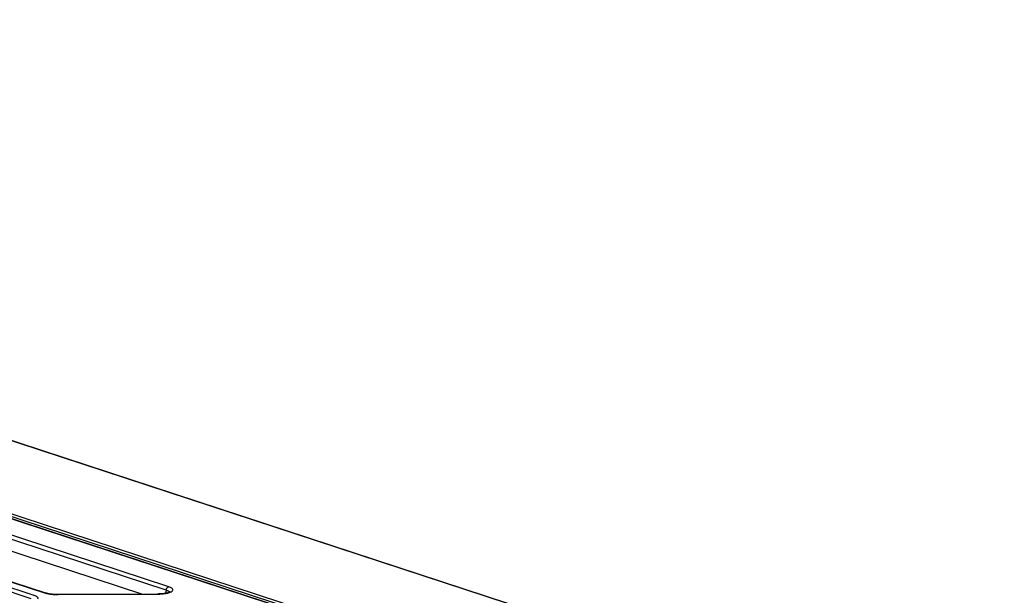
# Model space of a CAD drawing. Extents: x 0 to 289, y 343 to 499.
# Drawn here: x 56 to 68, y 478 to 485 of the extents above; entities that cross this region are included whole.
import ezdxf

# ---------------------------------------------------------------- set-up
doc = ezdxf.new("R2010")
doc.units = 0
doc.header["$MEASUREMENT"] = 0
doc.layers.get('0').update_dxf_attribs({"lineweight": 0})

msp = doc.modelspace()

# ---------------------------------------------------------------- linework, layer by layer
at = {"color": 18, "lineweight": 25, "true_color": 0x000000}
for p, q in [((88.693, 469.69), (41.064, 485.293)), ((41.076, 485.292), (88.704, 469.689)), ((48.117, 482.056), (79.261, 471.853)), ((48.124, 482.056), (79.268, 471.853)), ((48.187, 482.061), (79.352, 471.851)), ((48.205, 482.086), (79.37, 471.876)), ((58.164, 478.52), (53.922, 479.909)), ((58.194, 478.56), (53.952, 479.95)), ((53.931, 479.768), (57.884, 478.473)), ((53.296, 479.538), (56.592, 478.459)), ((53.422, 479.567), (56.718, 478.487)), ((53.434, 479.567), (56.73, 478.487)), ((56.562, 478.418), (53.266, 479.498)), ((58.164, 478.52), (58.154, 478.482)), ((58.061, 478.474), (56.879, 478.468)), ((56.88, 478.467), (58.061, 478.473))]:
    msp.add_line(p, q, dxfattribs=at)
for points in [[(56.718, 478.487), (56.724, 478.488), (56.73, 478.487)], [(56.879, 478.468), (56.866, 478.468), (56.846, 478.469), (56.826, 478.47), (56.808, 478.472), (56.789, 478.474), (56.772, 478.477), (56.757, 478.48), (56.743, 478.483), (56.73, 478.487)], [(58.169, 478.485), (58.153, 478.482), (58.136, 478.479), (58.116, 478.477), (58.094, 478.475), (58.072, 478.475), (58.061, 478.474)], [(58.169, 478.538), (58.172, 478.543), (58.176, 478.548)], [(58.209, 478.499), (58.209, 478.5), (58.208, 478.499), (58.205, 478.497), (58.199, 478.494), (58.192, 478.491), (58.182, 478.488), (58.169, 478.485)], [(58.205, 478.497), (58.205, 478.495), (58.205, 478.493)], [(56.879, 478.468), (56.88, 478.468), (56.88, 478.467)], [(58.061, 478.473), (58.061, 478.474), (58.061, 478.474)]]:
    msp.add_lwpolyline(points, dxfattribs=at)
for points in [[(56.718, 478.487), (56.734, 478.482), (56.749, 478.479), (56.765, 478.476)], [(58.164, 478.52), (58.164, 478.526), (58.166, 478.532), (58.169, 478.538)], [(58.176, 478.548), (58.18, 478.554), (58.187, 478.559), (58.194, 478.56)], [(56.765, 478.476), (56.789, 478.471), (56.815, 478.469), (56.84, 478.468)], [(56.84, 478.468), (56.853, 478.467), (56.867, 478.467), (56.88, 478.467)], [(58.061, 478.473), (58.078, 478.473), (58.095, 478.474), (58.111, 478.475)]]:
    msp.add_open_spline(points, degree=3, dxfattribs=at)
for points, knots in [([(58.111, 478.475), (58.132, 478.477), (58.153, 478.479), (58.174, 478.484), (58.186, 478.486), (58.199, 478.49), (58.21, 478.494), (58.219, 478.497), (58.227, 478.501), (58.234, 478.507), (58.239, 478.511), (58.243, 478.516), (58.244, 478.521), (58.244, 478.526), (58.242, 478.532), (58.238, 478.536)], [0, 0, 0, 0, 1, 1, 1, 2, 2, 2, 3, 3, 3, 4, 4, 4, 5, 5, 5, 5]), ([(58.164, 478.52), (58.169, 478.518), (58.174, 478.517), (58.18, 478.515), (58.19, 478.511), (58.202, 478.507), (58.205, 478.497)], [0, 0, 0, 0, 1, 1, 1, 2, 2, 2, 2]), ([(58.238, 478.536), (58.236, 478.539), (58.234, 478.541), (58.231, 478.543), (58.22, 478.551), (58.207, 478.556), (58.194, 478.56)], [0, 0, 0, 0, 1, 1, 1, 2, 2, 2, 2]), ([(56.592, 478.459), (56.607, 478.454), (56.625, 478.451), (56.634, 478.436), (56.639, 478.429), (56.642, 478.418), (56.637, 478.411)], [0, 0, 0, 0, 1, 1, 1, 2, 2, 2, 2])]:
    msp.add_open_spline(points, degree=3, knots=knots, dxfattribs=at)

doc.saveas('drawing.dxf')
